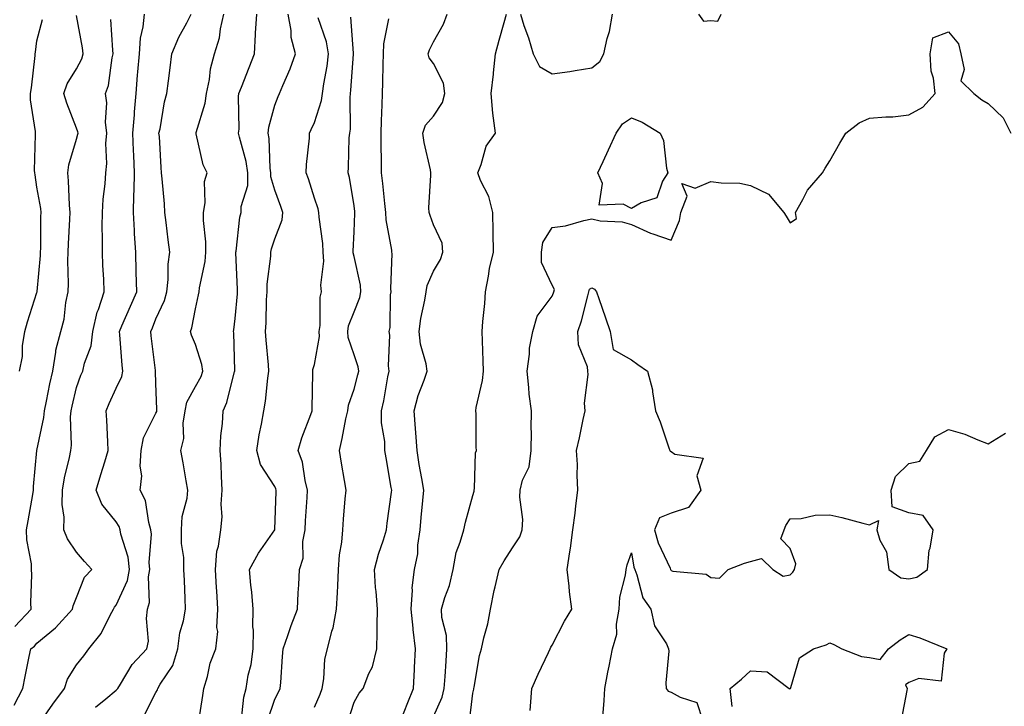
# Model space of a CAD drawing. Units: inches. Extents: x 1034483 to 1037123, y 7234538 to 7237178.
# Drawn here: x 1034784 to 1035032, y 7236637 to 7236810 of the extents above; entities that cross this region are included whole.
import ezdxf

# ---------------------------------------------------------------- set-up
doc = ezdxf.new("R2010")
doc.units = ezdxf.units.IN
doc.header["$MEASUREMENT"] = 0
doc.layers.add('Contour_10347234', color=7, linetype='Continuous', true_color=0x518335)

msp = doc.modelspace()

# ---------------------------------------------------------------- linework, layer by layer
at = {"layer": 'Contour_10347234'}
for points in [[(1034782.27, 7236637.7, 2937), (1034784.51, 7236641.92, 2937), (1034785.06, 7236644.9, 2937), (1034786.08, 7236649.95, 2937), (1034786.47, 7236651.92, 2937), (1034787.39, 7236652.59, 2937), (1034788.05, 7236653.32, 2937), (1034792.76, 7236657.2, 2937), (1034797.05, 7236661.92, 2937), (1034797.21, 7236662.76, 2937), (1034798.05, 7236664.85, 2937), (1034800.06, 7236669.91, 2937), (1034801.88, 7236671.92, 2937), (1034800.06, 7236673.93, 2937), (1034798.05, 7236676.25, 2937), (1034795.78, 7236679.64, 2937), (1034794.79, 7236681.92, 2937), (1034794.92, 7236685.05, 2937), (1034794.38, 7236688.25, 2937), (1034794.5, 7236691.92, 2937), (1034795, 7236694.98, 2937), (1034796.25, 7236700.11, 2937), (1034796.59, 7236701.92, 2937), (1034796.72, 7236703.24, 2937), (1034796.53, 7236710.4, 2937), (1034796.66, 7236711.92, 2937), (1034796.9, 7236713.07, 2937), (1034798.05, 7236717.78, 2937), (1034799.14, 7236720.84, 2937), (1034799.61, 7236721.92, 2937), (1034800, 7236723.86, 2937), (1034801.7, 7236728.27, 2937), (1034802.15, 7236731.92, 2937), (1034803.23, 7236736.73, 2937), (1034803.54, 7236737.41, 2937), (1034805.02, 7236741.92, 2937), (1034804.89, 7236745.08, 2937), (1034804.69, 7236748.56, 2937), (1034804.55, 7236751.92, 2937), (1034804.61, 7236755.36, 2937), (1034804.5, 7236758.37, 2937), (1034804.55, 7236761.92, 2937), (1034804.71, 7236765.25, 2937), (1034805.26, 7236769.13, 2937), (1034805.41, 7236771.92, 2937), (1034805.71, 7236774.26, 2937), (1034805.41, 7236779.28, 2937), (1034805.65, 7236781.92, 2937), (1034805.34, 7236784.63, 2937), (1034805.71, 7236789.57, 2937), (1034805.3, 7236791.92, 2937), (1034806.08, 7236793.9, 2937), (1034807, 7236800.87, 2937), (1034807.27, 7236801.92, 2937), (1034807.17, 7236802.79, 2937), (1034806.64, 7236810.52, 2937)], [(1034782.44, 7236657.53, 2938), (1034786.55, 7236661.92, 2938), (1034786.51, 7236663.46, 2938), (1034786.72, 7236670.6, 2938), (1034786.68, 7236671.92, 2938), (1034786.66, 7236673.31, 2938), (1034785.47, 7236679.34, 2938), (1034785.43, 7236681.92, 2938), (1034785.82, 7236684.15, 2938), (1034786.96, 7236690.83, 2938), (1034787.15, 7236691.92, 2938), (1034787.19, 7236692.77, 2938), (1034788.05, 7236701.92, 2938), (1034789.81, 7236710.16, 2938), (1034789.96, 7236711.92, 2938), (1034790.47, 7236714.34, 2938), (1034791.31, 7236718.67, 2938), (1034792.03, 7236721.92, 2938), (1034792.82, 7236726.7, 2938), (1034792.82, 7236727.14, 2938), (1034794.03, 7236731.92, 2938), (1034794.94, 7236735.02, 2938), (1034795.32, 7236739.19, 2938), (1034795.9, 7236741.92, 2938), (1034795.98, 7236744, 2938), (1034795.84, 7236749.7, 2938), (1034795.9, 7236751.92, 2938), (1034795.98, 7236754, 2938), (1034796.33, 7236760.2, 2938), (1034796.39, 7236761.92, 2938), (1034796.21, 7236763.76, 2938), (1034796.04, 7236769.9, 2938), (1034795.8, 7236771.92, 2938), (1034796.1, 7236773.87, 2938), (1034798.05, 7236780.37, 2938), (1034798.38, 7236781.6, 2938), (1034798.4, 7236781.92, 2938), (1034798.36, 7236782.24, 2938), (1034798.05, 7236783.16, 2938), (1034795.55, 7236789.41, 2938), (1034794.81, 7236791.92, 2938), (1034795.67, 7236794.31, 2938), (1034798.05, 7236798.09, 2938), (1034799.34, 7236800.64, 2938), (1034799.67, 7236801.92, 2938), (1034799.51, 7236803.38, 2938), (1034798.05, 7236811.54, 2938)], [(1034783.6, 7236721.92, 2939), (1034784.42, 7236725.55, 2939), (1034784.4, 7236728.26, 2939), (1034784.94, 7236731.92, 2939), (1034785.69, 7236734.28, 2939), (1034788.05, 7236741.7, 2939), (1034788.11, 7236741.85, 2939), (1034788.13, 7236741.92, 2939), (1034788.13, 7236742, 2939), (1034788.93, 7236751.04, 2939), (1034788.95, 7236751.92, 2939), (1034788.99, 7236752.86, 2939), (1034789.05, 7236760.91, 2939), (1034789.09, 7236761.92, 2939), (1034789.01, 7236762.87, 2939), (1034788.05, 7236768.25, 2939), (1034787.56, 7236771.42, 2939), (1034787.48, 7236771.92, 2939), (1034787.46, 7236772.51, 2939), (1034787.68, 7236781.54, 2939), (1034787.66, 7236781.92, 2939), (1034787.66, 7236782.31, 2939), (1034786.45, 7236790.32, 2939), (1034786.45, 7236791.92, 2939), (1034786.64, 7236793.32, 2939), (1034787.56, 7236801.43, 2939), (1034787.62, 7236801.92, 2939), (1034787.64, 7236802.34, 2939), (1034788.05, 7236805.19, 2939), (1034789.42, 7236810.55, 2939)], [(1034788.05, 7236632.17, 2936), (1034792.07, 7236637.89, 2936), (1034794.98, 7236641.92, 2936), (1034795.76, 7236644.21, 2936), (1034798.05, 7236647.88, 2936), (1034799.83, 7236650.15, 2936), (1034801.16, 7236651.92, 2936), (1034804.24, 7236655.72, 2936), (1034806.47, 7236660.34, 2936), (1034807.37, 7236661.92, 2936), (1034807.6, 7236662.37, 2936), (1034808.05, 7236662.87, 2936), (1034810.88, 7236669.08, 2936), (1034811.37, 7236671.92, 2936), (1034811.08, 7236674.95, 2936), (1034809.22, 7236680.75, 2936), (1034809.07, 7236681.92, 2936), (1034808.81, 7236682.68, 2936), (1034808.05, 7236683.86, 2936), (1034804.44, 7236688.32, 2936), (1034802.99, 7236691.92, 2936), (1034804.14, 7236695.82, 2936), (1034805.16, 7236699.03, 2936), (1034806.04, 7236701.92, 2936), (1034805.94, 7236704.03, 2936), (1034805.63, 7236709.51, 2936), (1034805.53, 7236711.92, 2936), (1034806.23, 7236713.74, 2936), (1034808.05, 7236717.62, 2936), (1034809.46, 7236720.51, 2936), (1034809.71, 7236721.92, 2936), (1034809.55, 7236723.42, 2936), (1034808.93, 7236731.05, 2936), (1034808.83, 7236731.92, 2936), (1034809.44, 7236733.32, 2936), (1034811.68, 7236738.28, 2936), (1034813.21, 7236741.92, 2936), (1034813.09, 7236746.88, 2936), (1034813.09, 7236746.96, 2936), (1034812.97, 7236751.92, 2936), (1034812.68, 7236756.54, 2936), (1034812.64, 7236757.32, 2936), (1034812.37, 7236761.92, 2936), (1034812.46, 7236766.33, 2936), (1034812.58, 7236767.4, 2936), (1034812.66, 7236771.92, 2936), (1034812.48, 7236776.36, 2936), (1034812.44, 7236777.53, 2936), (1034812.27, 7236781.92, 2936), (1034812.62, 7236786.5, 2936), (1034812.68, 7236787.3, 2936), (1034813.05, 7236791.92, 2936), (1034813.44, 7236796.52, 2936), (1034813.52, 7236797.38, 2936), (1034813.89, 7236801.92, 2936), (1034814.16, 7236805.8, 2936), (1034814.83, 7236808.7, 2936), (1034815.14, 7236811.92, 2936)], [(1034802.82, 7236637.14, 2935), (1034805.39, 7236639.25, 2935), (1034808.05, 7236641.48, 2935), (1034808.28, 7236641.69, 2935), (1034808.42, 7236641.92, 2935), (1034809.12, 7236642.99, 2935), (1034812.03, 7236647.94, 2935), (1034815.73, 7236651.92, 2935), (1034816.16, 7236653.81, 2935), (1034815.65, 7236659.51, 2935), (1034815.96, 7236661.92, 2935), (1034816.41, 7236663.55, 2935), (1034816.17, 7236670.05, 2935), (1034816.49, 7236671.92, 2935), (1034816.31, 7236673.65, 2935), (1034816.96, 7236680.83, 2935), (1034816.8, 7236681.92, 2935), (1034816.23, 7236683.75, 2935), (1034815.43, 7236689.3, 2935), (1034814.05, 7236691.92, 2935), (1034814.46, 7236695.51, 2935), (1034814.09, 7236697.95, 2935), (1034814.36, 7236701.92, 2935), (1034814.91, 7236705.06, 2935), (1034818.05, 7236711.3, 2935), (1034818.25, 7236711.73, 2935), (1034818.26, 7236711.92, 2935), (1034818.32, 7236712.19, 2935), (1034818.05, 7236718.82, 2935), (1034817.91, 7236721.78, 2935), (1034817.93, 7236721.92, 2935), (1034817.93, 7236722.05, 2935), (1034816.88, 7236730.76, 2935), (1034816.76, 7236731.92, 2935), (1034817.15, 7236732.81, 2935), (1034818.05, 7236735.05, 2935), (1034820.22, 7236739.74, 2935), (1034820.84, 7236741.92, 2935), (1034821.16, 7236745.03, 2935), (1034821.16, 7236748.82, 2935), (1034821.53, 7236751.92, 2935), (1034821.16, 7236755.03, 2935), (1034820.63, 7236759.34, 2935), (1034820.32, 7236761.92, 2935), (1034820.18, 7236764.05, 2935), (1034819.59, 7236770.37, 2935), (1034819.5, 7236771.92, 2935), (1034819.34, 7236773.22, 2935), (1034818.93, 7236781.04, 2935), (1034818.83, 7236781.92, 2935), (1034819.09, 7236782.95, 2935), (1034820.22, 7236789.75, 2935), (1034820.82, 7236791.92, 2935), (1034821.23, 7236795.09, 2935), (1034821.62, 7236798.35, 2935), (1034822.09, 7236801.92, 2935), (1034823.87, 7236806.1, 2935), (1034825.84, 7236809.72, 2935), (1034826.96, 7236811.92, 2935)], [(1034815.02, 7236634.94, 2934), (1034818.05, 7236640.86, 2934), (1034818.42, 7236641.55, 2934), (1034818.54, 7236641.92, 2934), (1034819.12, 7236642.99, 2934), (1034822.29, 7236647.69, 2934), (1034823.62, 7236651.92, 2934), (1034824.05, 7236655.91, 2934), (1034825.04, 7236658.92, 2934), (1034825.55, 7236661.92, 2934), (1034825.41, 7236664.56, 2934), (1034825.24, 7236669.12, 2934), (1034825.12, 7236671.92, 2934), (1034825.06, 7236674.9, 2934), (1034824.53, 7236678.4, 2934), (1034824.5, 7236681.92, 2934), (1034824.69, 7236685.27, 2934), (1034825.96, 7236689.83, 2934), (1034826.14, 7236691.92, 2934), (1034825.71, 7236694.25, 2934), (1034824.89, 7236698.76, 2934), (1034824.3, 7236701.92, 2934), (1034825.08, 7236704.88, 2934), (1034824.94, 7236708.81, 2934), (1034825.45, 7236711.92, 2934), (1034825.88, 7236714.09, 2934), (1034828.05, 7236717.99, 2934), (1034829.44, 7236720.52, 2934), (1034829.92, 7236721.92, 2934), (1034829.67, 7236723.55, 2934), (1034828.05, 7236728.58, 2934), (1034827.07, 7236730.94, 2934), (1034826.82, 7236731.92, 2934), (1034827.15, 7236732.81, 2934), (1034828.05, 7236737.57, 2934), (1034828.81, 7236741.15, 2934), (1034828.95, 7236741.92, 2934), (1034829.05, 7236742.91, 2934), (1034830.45, 7236749.51, 2934), (1034830.65, 7236751.92, 2934), (1034830.63, 7236754.5, 2934), (1034830.06, 7236759.9, 2934), (1034830.06, 7236761.92, 2934), (1034830.49, 7236764.36, 2934), (1034830.28, 7236769.7, 2934), (1034830.96, 7236771.92, 2934), (1034830, 7236773.87, 2934), (1034828.23, 7236781.75, 2934), (1034828.17, 7236781.92, 2934), (1034828.19, 7236782.06, 2934), (1034830.51, 7236789.47, 2934), (1034830.8, 7236791.92, 2934), (1034831.55, 7236795.42, 2934), (1034831.84, 7236798.12, 2934), (1034832.85, 7236801.92, 2934), (1034834.07, 7236805.91, 2934), (1034834.34, 7236808.22, 2934), (1034835.2, 7236811.92, 2934)], [(1034828.69, 7236632.56, 2933), (1034829.87, 7236640.1, 2933), (1034830.18, 7236641.92, 2933), (1034831.06, 7236644.94, 2933), (1034831.72, 7236648.24, 2933), (1034833.15, 7236651.92, 2933), (1034833.69, 7236656.28, 2933), (1034833.44, 7236657.3, 2933), (1034833.71, 7236661.92, 2933), (1034833.42, 7236666.54, 2933), (1034833.36, 7236667.23, 2933), (1034833.09, 7236671.92, 2933), (1034833.44, 7236676.53, 2933), (1034833.87, 7236677.74, 2933), (1034834.42, 7236681.92, 2933), (1034834.81, 7236685.16, 2933), (1034834.51, 7236688.38, 2933), (1034834.81, 7236691.92, 2933), (1034834.57, 7236695.4, 2933), (1034834.53, 7236698.41, 2933), (1034834.26, 7236701.92, 2933), (1034834.42, 7236705.55, 2933), (1034834.83, 7236708.7, 2933), (1034834.98, 7236711.92, 2933), (1034835.96, 7236714.01, 2933), (1034837.89, 7236721.76, 2933), (1034837.95, 7236721.92, 2933), (1034837.93, 7236722.05, 2933), (1034837.7, 7236731.57, 2933), (1034837.64, 7236731.92, 2933), (1034837.7, 7236732.27, 2933), (1034838.05, 7236735.17, 2933), (1034838.62, 7236741.35, 2933), (1034838.66, 7236741.92, 2933), (1034838.67, 7236742.54, 2933), (1034838.25, 7236751.72, 2933), (1034838.25, 7236751.92, 2933), (1034838.3, 7236752.17, 2933), (1034839.24, 7236760.73, 2933), (1034839.53, 7236761.92, 2933), (1034839.55, 7236763.42, 2933), (1034841.25, 7236768.73, 2933), (1034841.27, 7236771.92, 2933), (1034840.86, 7236774.74, 2933), (1034839.1, 7236780.86, 2933), (1034838.91, 7236781.92, 2933), (1034839.03, 7236782.9, 2933), (1034838.89, 7236791.09, 2933), (1034839.01, 7236791.92, 2933), (1034839.61, 7236793.48, 2933), (1034841.55, 7236798.41, 2933), (1034842.89, 7236801.92, 2933), (1034843.21, 7236806.75, 2933), (1034843.21, 7236807.08, 2933), (1034843.5, 7236811.92, 2933)], [(1034839.53, 7236633.39, 2932), (1034840.24, 7236639.73, 2932), (1034840.8, 7236641.92, 2932), (1034841.37, 7236645.24, 2932), (1034842.07, 7236647.91, 2932), (1034842.62, 7236651.92, 2932), (1034842.7, 7236656.57, 2932), (1034842.52, 7236657.46, 2932), (1034842.62, 7236661.92, 2932), (1034842.29, 7236666.16, 2932), (1034842.03, 7236667.94, 2932), (1034841.68, 7236671.92, 2932), (1034843.97, 7236676, 2932), (1034848.05, 7236681.84, 2932), (1034848.07, 7236681.89, 2932), (1034848.09, 7236681.92, 2932), (1034848.09, 7236681.96, 2932), (1034848.4, 7236691.56, 2932), (1034848.42, 7236691.92, 2932), (1034848.34, 7236692.22, 2932), (1034848.05, 7236692.82, 2932), (1034844.46, 7236698.33, 2932), (1034843.54, 7236701.92, 2932), (1034844.14, 7236705.83, 2932), (1034844.67, 7236708.54, 2932), (1034845.24, 7236711.92, 2932), (1034845.69, 7236714.29, 2932), (1034846.25, 7236720.13, 2932), (1034846.55, 7236721.92, 2932), (1034846.45, 7236723.51, 2932), (1034845.86, 7236729.73, 2932), (1034845.73, 7236731.92, 2932), (1034845.86, 7236734.11, 2932), (1034845.98, 7236739.85, 2932), (1034846.1, 7236741.92, 2932), (1034846.16, 7236743.81, 2932), (1034847.03, 7236750.9, 2932), (1034847.07, 7236751.92, 2932), (1034847.25, 7236752.73, 2932), (1034848.05, 7236755.22, 2932), (1034849.94, 7236760.04, 2932), (1034850.08, 7236761.92, 2932), (1034849.57, 7236763.43, 2932), (1034848.05, 7236767.54, 2932), (1034847.03, 7236770.9, 2932), (1034847.05, 7236771.92, 2932), (1034846.88, 7236773.09, 2932), (1034846.64, 7236780.5, 2932), (1034846.37, 7236781.92, 2932), (1034846.55, 7236783.42, 2932), (1034848.05, 7236788.91, 2932), (1034848.89, 7236791.09, 2932), (1034849.26, 7236791.92, 2932), (1034850.06, 7236793.93, 2932), (1034851.9, 7236798.08, 2932), (1034853.25, 7236801.92, 2932), (1034852.17, 7236806.03, 2932), (1034852.15, 7236807.81, 2932), (1034851.45, 7236811.92, 2932)], [(1034846.21, 7236633.77, 2931), (1034848.05, 7236639.18, 2931), (1034848.99, 7236640.99, 2931), (1034849.44, 7236641.92, 2931), (1034849.53, 7236643.41, 2931), (1034850.02, 7236649.95, 2931), (1034850.16, 7236651.92, 2931), (1034851.33, 7236655.2, 2931), (1034852.19, 7236657.78, 2931), (1034853.81, 7236661.92, 2931), (1034853.95, 7236666.01, 2931), (1034854.14, 7236668.01, 2931), (1034854.3, 7236671.92, 2931), (1034855.22, 7236674.74, 2931), (1034855.12, 7236678.98, 2931), (1034855.67, 7236681.92, 2931), (1034855.78, 7236684.19, 2931), (1034856.19, 7236690.06, 2931), (1034856.29, 7236691.92, 2931), (1034855.67, 7236694.31, 2931), (1034855.06, 7236698.93, 2931), (1034853.93, 7236701.92, 2931), (1034854.87, 7236705.1, 2931), (1034857.13, 7236711, 2931), (1034857.44, 7236711.92, 2931), (1034857.48, 7236712.49, 2931), (1034857.64, 7236721.5, 2931), (1034857.66, 7236721.92, 2931), (1034857.68, 7236722.29, 2931), (1034858.05, 7236723.55, 2931), (1034859.36, 7236730.62, 2931), (1034859.28, 7236731.92, 2931), (1034859.51, 7236733.38, 2931), (1034859.46, 7236740.5, 2931), (1034859.81, 7236741.92, 2931), (1034859.69, 7236743.56, 2931), (1034860.39, 7236749.58, 2931), (1034860.28, 7236751.92, 2931), (1034860.18, 7236754.06, 2931), (1034859.24, 7236760.74, 2931), (1034859.16, 7236761.92, 2931), (1034858.97, 7236762.83, 2931), (1034858.05, 7236765.5, 2931), (1034856.51, 7236770.37, 2931), (1034855.94, 7236771.92, 2931), (1034856.02, 7236773.96, 2931), (1034856.78, 7236780.66, 2931), (1034856.84, 7236781.92, 2931), (1034857.19, 7236782.79, 2931), (1034858.05, 7236784.61, 2931), (1034859.87, 7236790.1, 2931), (1034860.12, 7236791.92, 2931), (1034860.43, 7236794.3, 2931), (1034861.23, 7236798.74, 2931), (1034861.6, 7236801.92, 2931), (1034861.06, 7236804.93, 2931), (1034858.97, 7236811, 2931)], [(1034858.05, 7236637.17, 2930), (1034859.48, 7236640.49, 2930), (1034859.98, 7236641.92, 2930), (1034860.41, 7236644.28, 2930), (1034860.69, 7236649.27, 2930), (1034861.35, 7236651.92, 2930), (1034862.46, 7236656.33, 2930), (1034862.8, 7236657.18, 2930), (1034863.64, 7236661.92, 2930), (1034863.85, 7236666.12, 2930), (1034863.91, 7236667.78, 2930), (1034864.1, 7236671.92, 2930), (1034864.36, 7236675.61, 2930), (1034864.92, 7236678.8, 2930), (1034865.18, 7236681.92, 2930), (1034865.41, 7236684.55, 2930), (1034865.84, 7236689.71, 2930), (1034866.04, 7236691.92, 2930), (1034865.65, 7236694.32, 2930), (1034864.85, 7236698.72, 2930), (1034864.34, 7236701.92, 2930), (1034865.08, 7236704.88, 2930), (1034865.98, 7236709.86, 2930), (1034866.45, 7236711.92, 2930), (1034866.66, 7236713.31, 2930), (1034868.05, 7236717.36, 2930), (1034869.03, 7236720.95, 2930), (1034869.22, 7236721.92, 2930), (1034869.09, 7236722.96, 2930), (1034868.05, 7236725.97, 2930), (1034866.55, 7236730.41, 2930), (1034866.45, 7236731.92, 2930), (1034866.66, 7236733.31, 2930), (1034868.05, 7236736.86, 2930), (1034869.53, 7236740.45, 2930), (1034869.79, 7236741.92, 2930), (1034869.65, 7236743.53, 2930), (1034868.05, 7236750.83, 2930), (1034867.85, 7236751.71, 2930), (1034867.84, 7236751.92, 2930), (1034867.84, 7236752.14, 2930), (1034868.05, 7236757.01, 2930), (1034868.26, 7236761.7, 2930), (1034868.26, 7236761.92, 2930), (1034868.25, 7236762.11, 2930), (1034868.05, 7236763.56, 2930), (1034866.88, 7236770.74, 2930), (1034866.55, 7236771.92, 2930), (1034866.64, 7236773.33, 2930), (1034866.84, 7236780.72, 2930), (1034866.94, 7236781.92, 2930), (1034867.11, 7236782.86, 2930), (1034867.03, 7236790.9, 2930), (1034867.17, 7236791.92, 2930), (1034867.27, 7236792.69, 2930), (1034867.91, 7236801.77, 2930), (1034867.93, 7236801.92, 2930), (1034867.89, 7236802.08, 2930), (1034867.27, 7236811.13, 2930)], [(1034866.49, 7236633.49, 2929), (1034868.05, 7236638.47, 2929), (1034869.3, 7236640.67, 2929), (1034870.32, 7236641.92, 2929), (1034871.8, 7236645.67, 2929), (1034872.68, 7236647.3, 2929), (1034873.81, 7236651.92, 2929), (1034873.89, 7236656.09, 2929), (1034873.87, 7236657.73, 2929), (1034873.93, 7236661.92, 2929), (1034873.62, 7236666.35, 2929), (1034873.46, 7236667.33, 2929), (1034873.19, 7236671.92, 2929), (1034874.18, 7236675.78, 2929), (1034875.47, 7236679.34, 2929), (1034876.25, 7236681.92, 2929), (1034876.43, 7236683.53, 2929), (1034877.5, 7236691.36, 2929), (1034877.56, 7236691.92, 2929), (1034877.44, 7236692.53, 2929), (1034876.17, 7236700.05, 2929), (1034875.8, 7236701.92, 2929), (1034875.82, 7236704.15, 2929), (1034874.98, 7236708.84, 2929), (1034874.98, 7236711.92, 2929), (1034875.57, 7236714.4, 2929), (1034876.59, 7236720.46, 2929), (1034876.9, 7236721.92, 2929), (1034876.72, 7236723.24, 2929), (1034877.05, 7236730.93, 2929), (1034876.88, 7236731.92, 2929), (1034877.13, 7236732.85, 2929), (1034877.23, 7236741.1, 2929), (1034877.39, 7236741.92, 2929), (1034877.33, 7236742.65, 2929), (1034877.64, 7236751.51, 2929), (1034877.6, 7236751.92, 2929), (1034877.56, 7236752.41, 2929), (1034876.16, 7236760.03, 2929), (1034876.04, 7236761.92, 2929), (1034875.78, 7236764.19, 2929), (1034875.3, 7236769.16, 2929), (1034874.96, 7236771.92, 2929), (1034874.96, 7236775, 2929), (1034874.91, 7236778.78, 2929), (1034874.92, 7236781.92, 2929), (1034874.96, 7236785.01, 2929), (1034875.12, 7236789, 2929), (1034875.18, 7236791.92, 2929), (1034875.3, 7236794.66, 2929), (1034875.35, 7236799.22, 2929), (1034875.47, 7236801.92, 2929), (1034875.59, 7236804.37, 2929), (1034876.84, 7236810.71, 2929)], [(1034879.79, 7236633.66, 2928), (1034881.59, 7236638.38, 2928), (1034883.01, 7236641.92, 2928), (1034883.26, 7236646.71, 2928), (1034883.28, 7236647.15, 2928), (1034883.52, 7236651.92, 2928), (1034882.93, 7236656.79, 2928), (1034882.93, 7236657.05, 2928), (1034882.44, 7236661.92, 2928), (1034882.82, 7236666.69, 2928), (1034882.74, 7236667.22, 2928), (1034883.32, 7236671.92, 2928), (1034884.1, 7236675.87, 2928), (1034884.14, 7236678.02, 2928), (1034884.73, 7236681.92, 2928), (1034885, 7236684.97, 2928), (1034885.37, 7236689.24, 2928), (1034885.61, 7236691.92, 2928), (1034885.14, 7236694.82, 2928), (1034884.46, 7236698.32, 2928), (1034883.93, 7236701.92, 2928), (1034883.6, 7236706.36, 2928), (1034883.58, 7236707.46, 2928), (1034883.23, 7236711.92, 2928), (1034884.22, 7236715.75, 2928), (1034885.75, 7236719.62, 2928), (1034886.49, 7236721.92, 2928), (1034886.23, 7236723.75, 2928), (1034884.83, 7236728.71, 2928), (1034884.5, 7236731.92, 2928), (1034884.85, 7236735.12, 2928), (1034885.94, 7236739.8, 2928), (1034886.21, 7236741.92, 2928), (1034886.53, 7236743.44, 2928), (1034888.05, 7236747.06, 2928), (1034889.89, 7236750.07, 2928), (1034890.47, 7236751.92, 2928), (1034890.24, 7236754.12, 2928), (1034888.05, 7236758.79, 2928), (1034887.23, 7236761.1, 2928), (1034887, 7236761.92, 2928), (1034886.94, 7236763.04, 2928), (1034887.44, 7236771.31, 2928), (1034887.41, 7236771.92, 2928), (1034887.31, 7236772.67, 2928), (1034885.71, 7236779.57, 2928), (1034885.41, 7236781.92, 2928), (1034886.1, 7236783.87, 2928), (1034888.05, 7236786.14, 2928), (1034890.32, 7236789.64, 2928), (1034890.96, 7236791.92, 2928), (1034890.63, 7236794.5, 2928), (1034888.05, 7236799.41, 2928), (1034887.01, 7236800.88, 2928), (1034886.76, 7236801.92, 2928), (1034887.11, 7236802.87, 2928), (1034888.05, 7236804.94, 2928), (1034890.61, 7236809.37, 2928), (1034891.55, 7236811.92, 2928)], [(1034888.05, 7236634.78, 2927), (1034890.28, 7236639.7, 2927), (1034890.82, 7236641.92, 2927), (1034891.02, 7236644.9, 2927), (1034891.25, 7236648.73, 2927), (1034891.49, 7236651.92, 2927), (1034891.39, 7236655.26, 2927), (1034890.18, 7236659.79, 2927), (1034890.08, 7236661.92, 2927), (1034890.94, 7236664.8, 2927), (1034892.15, 7236667.82, 2927), (1034893.03, 7236671.92, 2927), (1034893.81, 7236676.16, 2927), (1034894.85, 7236678.73, 2927), (1034895.71, 7236681.92, 2927), (1034896.12, 7236683.85, 2927), (1034898.05, 7236690.5, 2927), (1034898.34, 7236691.63, 2927), (1034898.36, 7236691.92, 2927), (1034898.46, 7236692.33, 2927), (1034898.69, 7236701.28, 2927), (1034898.95, 7236701.92, 2927), (1034898.83, 7236702.71, 2927), (1034898.87, 7236711.1, 2927), (1034898.79, 7236711.92, 2927), (1034898.89, 7236712.76, 2927), (1034900.47, 7236719.5, 2927), (1034900.71, 7236721.92, 2927), (1034900.65, 7236724.52, 2927), (1034900.41, 7236729.55, 2927), (1034900.37, 7236731.92, 2927), (1034900.53, 7236734.4, 2927), (1034901.02, 7236738.94, 2927), (1034901.19, 7236741.92, 2927), (1034901.98, 7236745.84, 2927), (1034902.21, 7236747.77, 2927), (1034903.19, 7236751.92, 2927), (1034903.13, 7236756.83, 2927), (1034903.11, 7236756.98, 2927), (1034903.07, 7236761.92, 2927), (1034902.01, 7236765.88, 2927), (1034899.98, 7236769.98, 2927), (1034899.24, 7236771.92, 2927), (1034900.12, 7236773.98, 2927), (1034901.35, 7236778.61, 2927), (1034903.73, 7236781.92, 2927), (1034903.03, 7236786.91, 2927), (1034903.05, 7236786.93, 2927), (1034902.6, 7236791.92, 2927), (1034903.23, 7236796.75, 2927), (1034903.25, 7236797.11, 2927), (1034903.77, 7236801.92, 2927), (1034904.63, 7236805.34, 2927), (1034905.94, 7236809.81, 2927), (1034906.51, 7236811.92, 2927)], [(1034910, 7236811.92, 2927), (1034910.92, 7236809.05, 2927), (1034912.05, 7236805.92, 2927), (1034913.21, 7236801.92, 2927), (1034914.83, 7236798.7, 2927), (1034918.05, 7236796.85, 2927), (1034922.5, 7236797.47, 2927), (1034923.85, 7236797.71, 2927), (1034928.05, 7236798.35, 2927), (1034930.02, 7236799.96, 2927), (1034931.08, 7236801.92, 2927), (1034931.92, 7236805.79, 2927), (1034932.48, 7236807.5, 2927), (1034933.21, 7236811.92, 2927)], [(1034954.94, 7236811.92, 2927), (1034956.25, 7236810.12, 2927), (1034958.05, 7236810.27, 2927), (1034959.85, 7236810.13, 2927), (1034960.67, 7236811.92, 2927)], [(1034897.09, 7236632.88, 2926), (1034898.05, 7236640.7, 2926), (1034898.26, 7236641.71, 2926), (1034898.28, 7236641.92, 2926), (1034898.36, 7236642.22, 2926), (1034899.73, 7236650.24, 2926), (1034900.2, 7236651.92, 2926), (1034900.76, 7236654.64, 2926), (1034901.82, 7236658.15, 2926), (1034902.46, 7236661.92, 2926), (1034903.38, 7236666.6, 2926), (1034903.64, 7236667.52, 2926), (1034904.65, 7236671.92, 2926), (1034905.92, 7236674.05, 2926), (1034908.05, 7236677.35, 2926), (1034909.87, 7236680.11, 2926), (1034910.49, 7236681.92, 2926), (1034910.59, 7236684.47, 2926), (1034909.85, 7236690.13, 2926), (1034909.94, 7236691.92, 2926), (1034910.55, 7236694.42, 2926), (1034912.21, 7236697.76, 2926), (1034912.72, 7236701.92, 2926), (1034912.8, 7236706.66, 2926), (1034912.7, 7236707.28, 2926), (1034912.8, 7236711.92, 2926), (1034912.21, 7236716.07, 2926), (1034912.17, 7236717.8, 2926), (1034911.7, 7236721.92, 2926), (1034912.29, 7236726.17, 2926), (1034912.31, 7236727.67, 2926), (1034913.11, 7236731.92, 2926), (1034914.22, 7236735.75, 2926), (1034918.05, 7236740.77, 2926), (1034918.36, 7236741.62, 2926), (1034918.44, 7236741.92, 2926), (1034918.58, 7236742.45, 2926), (1034918.05, 7236743.53, 2926), (1034915.37, 7236749.24, 2926), (1034915.35, 7236751.92, 2926), (1034915.69, 7236754.28, 2926), (1034918.05, 7236758.07, 2926), (1034921.41, 7236758.56, 2926), (1034926, 7236759.88, 2926), (1034928.05, 7236760.25, 2926), (1034930.16, 7236759.81, 2926), (1034935.71, 7236759.57, 2926), (1034938.05, 7236758.83, 2926), (1034942.82, 7236756.69, 2926), (1034943.46, 7236756.52, 2926), (1034948.05, 7236754.93, 2926), (1034950.12, 7236759.85, 2926), (1034950.51, 7236761.92, 2926), (1034952.11, 7236765.98, 2926), (1034950.76, 7236769.2, 2926), (1034954.12, 7236767.99, 2926), (1034958.05, 7236769.74, 2926), (1034960.65, 7236769.33, 2926), (1034965.39, 7236769.25, 2926), (1034968.05, 7236768.66, 2926), (1034972.6, 7236766.47, 2926), (1034976.51, 7236761.92, 2926), (1034977.07, 7236760.94, 2926), (1034978.05, 7236759.25, 2926), (1034979.65, 7236760.33, 2926), (1034979.42, 7236761.92, 2926), (1034981.29, 7236765.15, 2926), (1034982.44, 7236767.53, 2926), (1034986.25, 7236771.92, 2926), (1034986.9, 7236773.07, 2926), (1034988.05, 7236774.95, 2926), (1034990.57, 7236779.4, 2926), (1034992.09, 7236781.92, 2926), (1034995.45, 7236784.52, 2926), (1034998.05, 7236785.65, 2926), (1035002.17, 7236786.04, 2926), (1035003.97, 7236786, 2926), (1035008.05, 7236786.51, 2926), (1035011.55, 7236788.42, 2926), (1035014.63, 7236791.92, 2926), (1035014.26, 7236795.71, 2926), (1035013.67, 7236797.54, 2926), (1035013.4, 7236801.92, 2926), (1035014.07, 7236805.9, 2926), (1035018.05, 7236807.41, 2926), (1035020.51, 7236804.38, 2926), (1035021.12, 7236801.92, 2926), (1035022, 7236797.97, 2926), (1035021.16, 7236795.04, 2926), (1035024.38, 7236791.92, 2926), (1035026.41, 7236790.28, 2926), (1035028.05, 7236789.39, 2926), (1035031.84, 7236785.72, 2926), (1035033.73, 7236781.92, 2926)], [(1034912.46, 7236636.32, 2925), (1034912.52, 7236637.45, 2925), (1034912.93, 7236641.92, 2925), (1034914.48, 7236645.49, 2925), (1034917.07, 7236650.94, 2925), (1034917.52, 7236651.92, 2925), (1034917.66, 7236652.31, 2925), (1034918.05, 7236652.77, 2925), (1034921.14, 7236658.83, 2925), (1034922.95, 7236661.92, 2925), (1034922.39, 7236666.25, 2925), (1034922.33, 7236667.65, 2925), (1034921.84, 7236671.92, 2925), (1034922.5, 7236676.36, 2925), (1034922.66, 7236677.3, 2925), (1034923.28, 7236681.92, 2925), (1034923.87, 7236686.11, 2925), (1034924.03, 7236687.89, 2925), (1034924.53, 7236691.92, 2925), (1034924.32, 7236695.65, 2925), (1034924.46, 7236698.33, 2925), (1034924.18, 7236701.92, 2925), (1034924.92, 7236705.05, 2925), (1034925.86, 7236709.73, 2925), (1034926.35, 7236711.92, 2925), (1034926.19, 7236713.78, 2925), (1034927.15, 7236721.03, 2925), (1034927.03, 7236721.92, 2925), (1034926.98, 7236722.99, 2925), (1034924.63, 7236728.49, 2925), (1034924.53, 7236731.92, 2925), (1034925.39, 7236734.58, 2925), (1034927, 7236740.87, 2925), (1034927.31, 7236741.92, 2925), (1034927.44, 7236742.52, 2925), (1034928.05, 7236742.93, 2925), (1034928.71, 7236742.58, 2925), (1034929.18, 7236741.92, 2925), (1034929.77, 7236740.19, 2925), (1034931.51, 7236735.37, 2925), (1034932.62, 7236731.92, 2925), (1034933.44, 7236727.31, 2925), (1034938.05, 7236724.73, 2925), (1034939.65, 7236723.53, 2925), (1034942.05, 7236721.92, 2925), (1034943.3, 7236717.18, 2925), (1034943.3, 7236716.68, 2925), (1034944.07, 7236711.92, 2925), (1034945.26, 7236709.12, 2925), (1034947.46, 7236702.52, 2925), (1034947.68, 7236701.92, 2925), (1034947.82, 7236701.69, 2925), (1034948.05, 7236701.62, 2925), (1034948.99, 7236700.98, 2925), (1034956.1, 7236699.97, 2925), (1034954.51, 7236695.46, 2925), (1034955.55, 7236691.92, 2925), (1034952.46, 7236687.51, 2925), (1034948.05, 7236686.11, 2925), (1034945.1, 7236684.87, 2925), (1034943.81, 7236681.92, 2925), (1034944.73, 7236678.6, 2925), (1034947.78, 7236672.2, 2925), (1034947.87, 7236671.92, 2925), (1034947.93, 7236671.79, 2925), (1034948.05, 7236671.64, 2925), (1034948.48, 7236671.5, 2925), (1034956.86, 7236670.74, 2925), (1034958.05, 7236669.84, 2925), (1034960.26, 7236669.7, 2925), (1034962.46, 7236671.92, 2925), (1034966.53, 7236673.44, 2925), (1034968.05, 7236673.86, 2925), (1034970.8, 7236674.68, 2925), (1034973.67, 7236671.92, 2925), (1034976.31, 7236670.18, 2925), (1034978.05, 7236670.53, 2925), (1034978.75, 7236671.22, 2925), (1034979.14, 7236671.92, 2925), (1034979.48, 7236673.35, 2925), (1034978.05, 7236677.18, 2925), (1034975.75, 7236679.61, 2925), (1034976.6, 7236681.92, 2925), (1034976.96, 7236683, 2925), (1034978.05, 7236684.68, 2925), (1034980.84, 7236684.72, 2925), (1034984.36, 7236685.61, 2925), (1034988.05, 7236685.65, 2925), (1034991.1, 7236684.98, 2925), (1034996.43, 7236683.53, 2925), (1034998.05, 7236683.14, 2925), (1035000.39, 7236684.26, 2925), (1034999.92, 7236681.92, 2925), (1035000.71, 7236679.26, 2925), (1035002.42, 7236676.3, 2925), (1035002.95, 7236671.92, 2925), (1035005.96, 7236669.82, 2925), (1035008.05, 7236669.53, 2925), (1035010.02, 7236669.95, 2925), (1035012.74, 7236671.92, 2925), (1035013.17, 7236676.79, 2925), (1035013.36, 7236677.24, 2925), (1035014.18, 7236681.92, 2925), (1035011.6, 7236685.46, 2925), (1035008.05, 7236686.13, 2925), (1035003.85, 7236687.72, 2925), (1035003.52, 7236691.92, 2925), (1035004.63, 7236695.33, 2925), (1035008.05, 7236698.64, 2925), (1035010.8, 7236699.17, 2925), (1035012.44, 7236701.92, 2925), (1035014.61, 7236705.36, 2925), (1035018.05, 7236707.21, 2925), (1035022.11, 7236705.97, 2925), (1035025.41, 7236704.56, 2925), (1035028.05, 7236703.59, 2925), (1035032.41, 7236706.29, 2925)], [(1034930.84, 7236634.7, 2924), (1034931.14, 7236638.83, 2924), (1034931.31, 7236641.92, 2924), (1034932.11, 7236645.97, 2924), (1034932.44, 7236647.52, 2924), (1034933.25, 7236651.92, 2924), (1034934.38, 7236655.58, 2924), (1034934.24, 7236658.12, 2924), (1034934.92, 7236661.92, 2924), (1034935.06, 7236664.92, 2924), (1034936.57, 7236670.44, 2924), (1034936.68, 7236671.92, 2924), (1034936.92, 7236673.04, 2924), (1034938.05, 7236676.08, 2924), (1034938.64, 7236672.5, 2924), (1034938.85, 7236671.92, 2924), (1034939.4, 7236670.56, 2924), (1034940.9, 7236664.77, 2924), (1034942.93, 7236661.92, 2924), (1034943.81, 7236657.68, 2924), (1034946.84, 7236653.13, 2924), (1034947.41, 7236651.92, 2924), (1034947.44, 7236651.32, 2924), (1034946.7, 7236643.28, 2924), (1034946.78, 7236641.92, 2924), (1034947.31, 7236641.18, 2924), (1034948.05, 7236640.99, 2924), (1034950.3, 7236639.67, 2924), (1034954.5, 7236638.38, 2924), (1034955.98, 7236633.99, 2924)], [(1034963.44, 7236637.31, 2924), (1034962.91, 7236641.92, 2924), (1034965.76, 7236644.21, 2924), (1034968.05, 7236646.3, 2924), (1034972.23, 7236646.1, 2924), (1034977.82, 7236641.92, 2924), (1034977.93, 7236641.8, 2924), (1034978.05, 7236641.84, 2924), (1034978.13, 7236641.84, 2924), (1034978.15, 7236641.92, 2924), (1034978.26, 7236642.13, 2924), (1034980.39, 7236649.58, 2924), (1034983.99, 7236651.92, 2924), (1034987.13, 7236652.85, 2924), (1034988.05, 7236653.42, 2924), (1034989.1, 7236652.97, 2924), (1034991.1, 7236651.92, 2924), (1034996.08, 7236649.95, 2924), (1034998.05, 7236649.73, 2924), (1035000.75, 7236649.23, 2924), (1035002.91, 7236651.92, 2924), (1035005.82, 7236654.14, 2924), (1035008.05, 7236655.5, 2924), (1035010.8, 7236654.67, 2924), (1035017.58, 7236651.92, 2924), (1035016.92, 7236650.79, 2924), (1035016.21, 7236643.77, 2924), (1035010.57, 7236644.43, 2924), (1035008.05, 7236643.38, 2924), (1035007.17, 7236642.79, 2924), (1035007.56, 7236641.92, 2924), (1035007.48, 7236641.35, 2924), (1035006.12, 7236633.86, 2924)]]:
    msp.add_polyline3d(points, dxfattribs=at)
msp.add_polyline3d([(1034938.05, 7236762.91, 2926), (1034935.98, 7236763.99, 2926), (1034929.89, 7236763.76, 2926), (1034930.73, 7236769.23, 2926), (1034929.57, 7236771.92, 2926), (1034930.88, 7236774.75, 2926), (1034932.27, 7236777.69, 2926), (1034934.16, 7236781.92, 2926), (1034935.75, 7236784.21, 2926), (1034938.05, 7236785.79, 2926), (1034940.76, 7236784.63, 2926), (1034945.26, 7236781.92, 2926), (1034946.14, 7236780.01, 2926), (1034946.9, 7236773.07, 2926), (1034947.23, 7236771.92, 2926), (1034945.9, 7236769.77, 2926), (1034944.4, 7236765.58, 2926), (1034940.45, 7236764.31, 2926)], close=True, dxfattribs=at)

doc.saveas('drawing.dxf')
